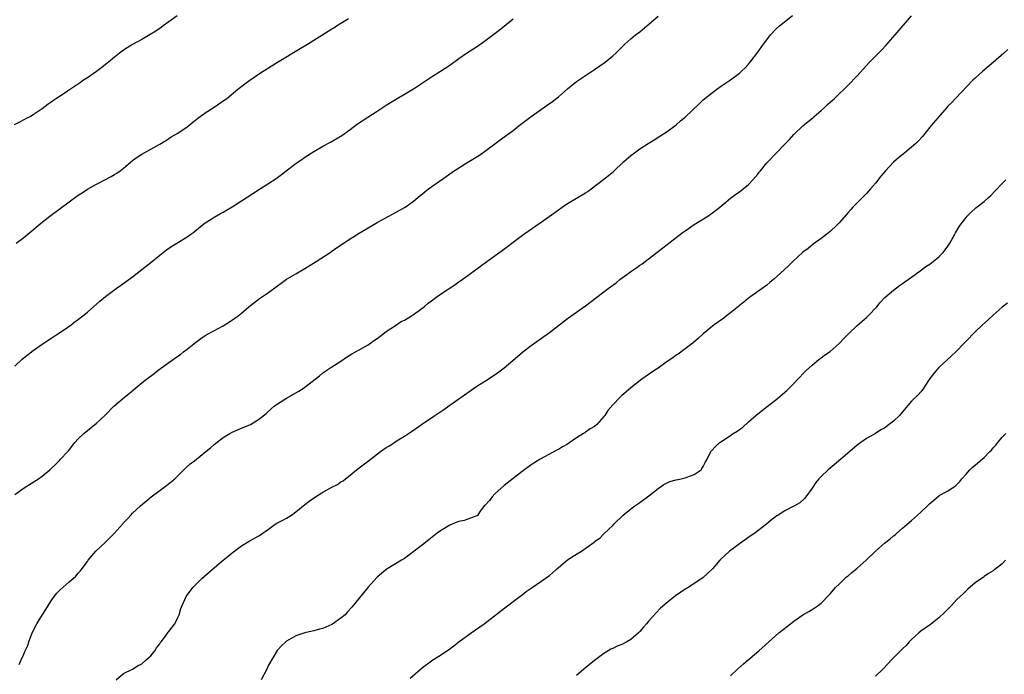
# Model space of a CAD drawing. Units: inches. Extents: x 2577000 to 2580000, y 1545000 to 1548000.
# Drawn here: x 2577426 to 2577643, y 1545284 to 1545428 of the extents above; entities that cross this region are included whole.
import ezdxf

# ---------------------------------------------------------------- set-up
doc = ezdxf.new("R2010")
doc.units = ezdxf.units.IN
doc.header["$MEASUREMENT"] = 0
doc.layers.add('LD25771545_10ft', color=141, linetype='Continuous')

msp = doc.modelspace()

# ---------------------------------------------------------------- linework, layer by layer
at = {"layer": 'LD25771545_10ft'}
for points, elevation in [([(2577460.8, 1545429.2), (2577459, 1545427.93), (2577457.73, 1545427), (2577457.32, 1545426.68), (2577456.13, 1545425.87), (2577454.9, 1545425.1), (2577453, 1545423.98), (2577451, 1545422.89), (2577449.82, 1545422.18), (2577449, 1545421.66), (2577448.09, 1545421), (2577447, 1545420.13), (2577445.68, 1545419), (2577445.32, 1545418.68), (2577445, 1545418.44), (2577444.22, 1545417.78), (2577443, 1545416.91), (2577441, 1545415.53), (2577440.15, 1545415), (2577439.47, 1545414.53), (2577436.62, 1545412.62), (2577435, 1545411.51), (2577434.21, 1545411), (2577433.49, 1545410.51), (2577433, 1545410.15), (2577432.31, 1545409.69), (2577431, 1545408.72), (2577429, 1545407.33), (2577428.41, 1545407), (2577427.47, 1545406.53), (2577427, 1545406.24), (2577426.18, 1545405.82), (2577424.87, 1545405.13)], 8180), ([(2577425, 1545323.5), (2577427.07, 1545325), (2577428.24, 1545325.76), (2577429, 1545326.22), (2577430.2, 1545327), (2577431, 1545327.59), (2577432.74, 1545329), (2577433, 1545329.28), (2577433.91, 1545330.09), (2577434.78, 1545331), (2577435, 1545331.27), (2577436.66, 1545333), (2577436.82, 1545333.18), (2577438.2, 1545335), (2577439, 1545335.84), (2577440.19, 1545337), (2577441, 1545337.67), (2577443, 1545339.26), (2577444.92, 1545341.08), (2577446.82, 1545343), (2577449.19, 1545345), (2577450.2, 1545345.8), (2577451.29, 1545346.71), (2577453, 1545348.18), (2577454.04, 1545349), (2577455.72, 1545350.28), (2577456.63, 1545351), (2577459, 1545352.69), (2577461, 1545354.06), (2577461.54, 1545354.46), (2577462.26, 1545355), (2577463, 1545355.59), (2577464.87, 1545357.13), (2577466.03, 1545357.97), (2577467, 1545358.62), (2577467.67, 1545359), (2577471, 1545360.8), (2577472.37, 1545361.63), (2577473.55, 1545362.45), (2577474.28, 1545363), (2577475, 1545363.58), (2577476.67, 1545365), (2577477, 1545365.3), (2577479, 1545366.83), (2577481, 1545368.15), (2577483, 1545369.59), (2577483.78, 1545370.22), (2577485, 1545371.05), (2577487, 1545372.27), (2577489, 1545373.45), (2577491.51, 1545375), (2577494.62, 1545377), (2577495, 1545377.25), (2577496.01, 1545377.99), (2577499, 1545379.99), (2577501, 1545381.25), (2577503.34, 1545382.66), (2577505, 1545383.61), (2577509, 1545385.78), (2577511.16, 1545387), (2577513, 1545388.32), (2577514.46, 1545389.54), (2577515, 1545389.95), (2577515.58, 1545390.42), (2577516.35, 1545391), (2577520.25, 1545393.75), (2577521, 1545394.3), (2577522, 1545395), (2577523, 1545395.65), (2577525, 1545396.91), (2577527.55, 1545398.45), (2577529, 1545399.48), (2577531, 1545400.99), (2577532.18, 1545401.82), (2577535, 1545403.89), (2577536.37, 1545405), (2577539.01, 1545407), (2577542.53, 1545409.47), (2577543.69, 1545410.31), (2577545, 1545411.37), (2577547, 1545413.11), (2577549, 1545414.74), (2577551, 1545416.07), (2577553, 1545417.38), (2577555.3, 1545419), (2577557, 1545420.42), (2577557.65, 1545421), (2577559.66, 1545423), (2577561, 1545424.14), (2577562.05, 1545425), (2577563, 1545425.71), (2577564.56, 1545427), (2577567, 1545429.17)], 8150), ([(2577425.29, 1545379), (2577427, 1545380.28), (2577427.89, 1545381), (2577431, 1545383.64), (2577432.69, 1545385), (2577435, 1545386.65), (2577439, 1545389.61), (2577439.83, 1545390.17), (2577441.04, 1545390.96), (2577443, 1545392.06), (2577445, 1545393.08), (2577446.24, 1545393.76), (2577447, 1545394.16), (2577447.51, 1545394.49), (2577448.23, 1545395), (2577449, 1545395.58), (2577451, 1545397.25), (2577452.01, 1545397.99), (2577453, 1545398.65), (2577457, 1545400.92), (2577458.29, 1545401.71), (2577459, 1545402.12), (2577459.53, 1545402.47), (2577461, 1545403.33), (2577463, 1545404.7), (2577463.39, 1545405), (2577464.26, 1545405.74), (2577465.37, 1545406.63), (2577465.9, 1545407), (2577467, 1545407.82), (2577469, 1545409.05), (2577471, 1545410.43), (2577471.76, 1545411), (2577474.24, 1545413), (2577475.8, 1545414.2), (2577476.86, 1545415), (2577479, 1545416.48), (2577479.78, 1545417), (2577480.54, 1545417.46), (2577481, 1545417.76), (2577482.96, 1545419), (2577487.99, 1545422.01), (2577489.58, 1545423), (2577494.2, 1545425.8), (2577495, 1545426.34), (2577495.42, 1545426.58), (2577496.03, 1545427), (2577498.63, 1545428.63)], 8170), ([(2577425.97, 1545286.03), (2577426.39, 1545287), (2577427, 1545288.27), (2577427.3, 1545289), (2577427.82, 1545290.18), (2577428.04, 1545291), (2577428.83, 1545293), (2577429.85, 1545295), (2577431, 1545296.91), (2577431.83, 1545298.17), (2577433, 1545300.06), (2577433.7, 1545301), (2577434.28, 1545301.72), (2577435, 1545302.46), (2577437, 1545304.24), (2577437.9, 1545305), (2577438.47, 1545305.53), (2577439, 1545306.17), (2577439.43, 1545306.57), (2577441, 1545308.74), (2577441.18, 1545309), (2577441.99, 1545310.01), (2577442.88, 1545311), (2577445.03, 1545313), (2577447, 1545314.96), (2577448.78, 1545317), (2577448.9, 1545317.11), (2577449, 1545317.24), (2577449.86, 1545318.14), (2577450.61, 1545319), (2577451, 1545319.4), (2577452.74, 1545321), (2577455.08, 1545323), (2577458.5, 1545325.5), (2577459.61, 1545326.39), (2577460.28, 1545327), (2577462.67, 1545329.33), (2577463.73, 1545330.27), (2577464.62, 1545331), (2577467.17, 1545333), (2577468.18, 1545333.82), (2577469, 1545334.55), (2577471, 1545336.11), (2577472.46, 1545337), (2577473, 1545337.31), (2577475, 1545338.18), (2577477, 1545339.02), (2577479, 1545340.21), (2577480.53, 1545341.47), (2577481.57, 1545342.43), (2577482.24, 1545343), (2577483, 1545343.55), (2577485, 1545344.82), (2577487.67, 1545346.33), (2577488.71, 1545347), (2577489, 1545347.2), (2577492.23, 1545349.77), (2577493, 1545350.36), (2577495, 1545351.74), (2577496.94, 1545353), (2577498.18, 1545353.82), (2577499.41, 1545354.59), (2577500.19, 1545355), (2577501, 1545355.45), (2577503, 1545356.59), (2577503.61, 1545357), (2577504.41, 1545357.59), (2577505, 1545357.99), (2577505.56, 1545358.44), (2577507, 1545359.53), (2577509, 1545360.88), (2577510.3, 1545361.7), (2577511, 1545362.05), (2577511.58, 1545362.42), (2577512.59, 1545363), (2577513, 1545363.27), (2577515.33, 1545365), (2577516.25, 1545365.75), (2577517, 1545366.33), (2577517.91, 1545367), (2577519, 1545367.76), (2577522.14, 1545369.86), (2577523, 1545370.47), (2577523.72, 1545371), (2577525, 1545371.88), (2577527, 1545373.33), (2577529.2, 1545375), (2577532.59, 1545377.41), (2577533.74, 1545378.26), (2577535, 1545379.25), (2577537.35, 1545381), (2577538.32, 1545381.68), (2577541, 1545383.48), (2577544.22, 1545385.78), (2577545, 1545386.39), (2577545.86, 1545387), (2577547, 1545387.76), (2577551, 1545390.14), (2577551.53, 1545390.47), (2577552.26, 1545391), (2577555, 1545393.16), (2577556.04, 1545393.96), (2577557.14, 1545394.86), (2577559.4, 1545397), (2577561, 1545398.4), (2577561.79, 1545399), (2577563, 1545399.84), (2577564.82, 1545401), (2577566.18, 1545401.82), (2577567.37, 1545402.63), (2577569, 1545403.7), (2577571, 1545405.12), (2577571.99, 1545406.01), (2577573, 1545406.87), (2577576.12, 1545409.88), (2577577, 1545410.67), (2577579, 1545412.33), (2577579.95, 1545413), (2577581, 1545413.77), (2577583, 1545415.1), (2577585, 1545416.59), (2577585.45, 1545417), (2577586.23, 1545417.77), (2577587, 1545418.57), (2577587.37, 1545419), (2577589, 1545421.18), (2577590.28, 1545423), (2577591, 1545423.95), (2577591.81, 1545425), (2577593, 1545426.31), (2577593.8, 1545427), (2577596.68, 1545429.32)], 8140), ([(2577447.37, 1545282.63), (2577449, 1545283.99), (2577451, 1545285), (2577452.23, 1545285.77), (2577453, 1545286.15), (2577453.96, 1545287), (2577455, 1545287.94), (2577455.91, 1545289), (2577456.3, 1545289.7), (2577457, 1545290.58), (2577457.16, 1545290.84), (2577457.3, 1545291), (2577458.23, 1545292.23), (2577458.86, 1545293.14), (2577459, 1545293.29), (2577459.73, 1545294.27), (2577460.32, 1545295), (2577461, 1545296.34), (2577461.28, 1545297), (2577461.67, 1545298.33), (2577461.9, 1545299), (2577462.81, 1545301), (2577463, 1545301.28), (2577464.32, 1545303), (2577466.28, 1545305), (2577468.55, 1545307), (2577471, 1545309.01), (2577472.1, 1545309.9), (2577473, 1545310.67), (2577475, 1545312.21), (2577476.76, 1545313.24), (2577477, 1545313.39), (2577478.06, 1545313.94), (2577479, 1545314.47), (2577479.32, 1545314.68), (2577481, 1545315.89), (2577482.5, 1545317), (2577482.81, 1545317.19), (2577484.15, 1545317.85), (2577485, 1545318.34), (2577486.09, 1545319), (2577487, 1545319.69), (2577489, 1545321.34), (2577489.96, 1545322.04), (2577491.13, 1545322.87), (2577493, 1545324.03), (2577495, 1545325.17), (2577496.23, 1545325.77), (2577497, 1545326.3), (2577497.45, 1545326.55), (2577497.98, 1545327), (2577499, 1545327.77), (2577500.42, 1545329), (2577501.91, 1545330.09), (2577503.04, 1545331), (2577505.72, 1545333), (2577506.49, 1545333.51), (2577507, 1545333.88), (2577507.7, 1545334.3), (2577509.42, 1545335.42), (2577511, 1545336.42), (2577512.56, 1545337.44), (2577513.75, 1545338.25), (2577514.81, 1545339), (2577517.71, 1545341), (2577519.68, 1545342.32), (2577521, 1545343.23), (2577525, 1545346.08), (2577527, 1545347.42), (2577529.46, 1545349), (2577531.57, 1545350.43), (2577533, 1545351.49), (2577536, 1545354), (2577537.13, 1545355), (2577539, 1545356.44), (2577543, 1545359.3), (2577545, 1545360.84), (2577547, 1545362.36), (2577551, 1545365.21), (2577555.97, 1545369), (2577557.72, 1545370.28), (2577558.6, 1545371), (2577560.13, 1545372.13), (2577561, 1545372.77), (2577562.33, 1545373.67), (2577563, 1545374.16), (2577563.5, 1545374.5), (2577568.03, 1545377.97), (2577569, 1545378.75), (2577571, 1545380.31), (2577571.93, 1545381), (2577572.56, 1545381.44), (2577573, 1545381.77), (2577575, 1545383.13), (2577577.99, 1545385), (2577578.6, 1545385.4), (2577579, 1545385.7), (2577580.63, 1545387), (2577583, 1545388.97), (2577584.17, 1545389.83), (2577585, 1545390.38), (2577585.8, 1545391), (2577587, 1545392.01), (2577587.91, 1545393), (2577589, 1545394.25), (2577589.32, 1545394.68), (2577589.6, 1545395), (2577591, 1545396.73), (2577591.24, 1545397), (2577593, 1545398.86), (2577595, 1545400.85), (2577596.06, 1545401.94), (2577597, 1545403.02), (2577599, 1545404.95), (2577601.22, 1545406.78), (2577601.44, 1545407), (2577603, 1545408.32), (2577603.72, 1545409), (2577604.39, 1545409.61), (2577605.47, 1545410.53), (2577605.97, 1545411), (2577607, 1545411.97), (2577608.12, 1545413), (2577608.54, 1545413.46), (2577609, 1545413.91), (2577611, 1545416), (2577613.72, 1545419), (2577615, 1545420.35), (2577616.33, 1545421.67), (2577617.31, 1545422.69), (2577619.37, 1545425), (2577623, 1545429.23)], 8130), ([(2577425, 1545351.88), (2577426.6, 1545353.4), (2577429, 1545355.32), (2577431, 1545356.73), (2577431.43, 1545357), (2577433.56, 1545358.44), (2577434.5, 1545359), (2577435.97, 1545359.97), (2577437.45, 1545361), (2577438.3, 1545361.7), (2577439, 1545362.18), (2577439.44, 1545362.56), (2577440.02, 1545363), (2577441, 1545363.82), (2577443.77, 1545366.23), (2577445, 1545367.24), (2577447.33, 1545369), (2577448.32, 1545369.68), (2577451, 1545371.62), (2577453, 1545373.18), (2577455, 1545374.77), (2577457, 1545376.39), (2577458.47, 1545377.53), (2577459.65, 1545378.35), (2577460.73, 1545379), (2577463, 1545380.42), (2577463.87, 1545381), (2577464.51, 1545381.49), (2577465.59, 1545382.41), (2577467, 1545383.51), (2577468.3, 1545384.3), (2577469, 1545384.75), (2577470.43, 1545385.57), (2577471, 1545385.85), (2577471.7, 1545386.3), (2577473, 1545387.03), (2577476.09, 1545389), (2577479.03, 1545390.97), (2577482.68, 1545393.32), (2577483.84, 1545394.16), (2577484.89, 1545395), (2577487, 1545396.6), (2577488.41, 1545397.59), (2577489, 1545397.98), (2577491, 1545399.26), (2577493, 1545400.42), (2577494.68, 1545401.32), (2577495.97, 1545402.03), (2577497.19, 1545402.81), (2577499, 1545404.11), (2577500.66, 1545405.34), (2577505, 1545408.17), (2577507, 1545409.52), (2577507.9, 1545410.1), (2577509.38, 1545411), (2577511, 1545411.92), (2577513, 1545413.08), (2577517, 1545415.78), (2577519, 1545417.01), (2577521, 1545418.31), (2577523, 1545419.78), (2577524.73, 1545421), (2577527.34, 1545422.66), (2577529, 1545423.82), (2577531.91, 1545426.09), (2577535, 1545428.54)], 8160), ([(2577644.2, 1545421.8), (2577643.36, 1545421), (2577641.08, 1545419), (2577638.7, 1545417), (2577637, 1545415.45), (2577636.53, 1545415), (2577632.68, 1545411), (2577631.88, 1545410.12), (2577631, 1545409.25), (2577630.77, 1545409), (2577627.29, 1545405), (2577627, 1545404.65), (2577625.41, 1545402.59), (2577624.46, 1545401.54), (2577623.92, 1545401), (2577623, 1545400.2), (2577621.48, 1545399), (2577620.11, 1545397.89), (2577619, 1545396.89), (2577617.22, 1545395), (2577616.21, 1545393.79), (2577615, 1545392.3), (2577613.91, 1545391), (2577613, 1545390.01), (2577610.04, 1545387), (2577609.54, 1545386.46), (2577609, 1545385.8), (2577608.61, 1545385.39), (2577607, 1545383.53), (2577606.47, 1545383), (2577605, 1545381.59), (2577604.26, 1545381), (2577603, 1545380.03), (2577601.22, 1545378.78), (2577600.12, 1545377.88), (2577599, 1545377.05), (2577596.78, 1545375), (2577595.89, 1545374.11), (2577594.87, 1545373.13), (2577592.51, 1545371), (2577591.68, 1545370.32), (2577591, 1545369.77), (2577589.97, 1545369), (2577587, 1545366.9), (2577585.98, 1545366.02), (2577585, 1545365.29), (2577584.85, 1545365.15), (2577583, 1545363.63), (2577582.12, 1545363), (2577581.5, 1545362.5), (2577579.39, 1545361), (2577579, 1545360.7), (2577577, 1545359.02), (2577575.95, 1545358.05), (2577574.73, 1545357), (2577573, 1545355.66), (2577571.46, 1545354.54), (2577571, 1545354.27), (2577570.28, 1545353.72), (2577569, 1545352.88), (2577567, 1545351.46), (2577566.3, 1545351), (2577564.37, 1545349.63), (2577563.43, 1545349), (2577561, 1545347.1), (2577559.89, 1545346.11), (2577559, 1545345.37), (2577558.61, 1545345), (2577557, 1545343.32), (2577555.91, 1545342.09), (2577555.22, 1545341), (2577555, 1545340.72), (2577553.51, 1545339), (2577553, 1545338.57), (2577552, 1545338), (2577551, 1545337.27), (2577550.82, 1545337.18), (2577550.58, 1545337), (2577549, 1545336.01), (2577547.56, 1545335), (2577547, 1545334.65), (2577545.91, 1545334.09), (2577545, 1545333.5), (2577544.66, 1545333.34), (2577541, 1545331.33), (2577539, 1545330.07), (2577537, 1545328.58), (2577533, 1545325.52), (2577531, 1545323.7), (2577530.35, 1545323), (2577529.79, 1545322.21), (2577528.84, 1545321.16), (2577528.62, 1545321), (2577527.6, 1545319.6), (2577527.14, 1545318.86), (2577527, 1545318.79), (2577526.74, 1545318.74), (2577525, 1545318.06), (2577524.2, 1545317.8), (2577523, 1545317.57), (2577522.6, 1545317.4), (2577521, 1545316.77), (2577519, 1545315.54), (2577518.27, 1545315), (2577515, 1545312.42), (2577511.94, 1545310.06), (2577511, 1545309.42), (2577510.33, 1545309), (2577509, 1545308.22), (2577507, 1545306.98), (2577505.91, 1545306.09), (2577505, 1545305.3), (2577504.85, 1545305.15), (2577503, 1545303.08), (2577501, 1545300.66), (2577499.36, 1545298.64), (2577498.41, 1545297.59), (2577497.9, 1545297), (2577497, 1545296.22), (2577495.12, 1545294.88), (2577495, 1545294.82), (2577493, 1545293.93), (2577492.23, 1545293.77), (2577491, 1545293.42), (2577490.62, 1545293.38), (2577488.99, 1545293.01), (2577487, 1545292.29), (2577485, 1545291.15), (2577484.79, 1545291), (2577483.89, 1545290.11), (2577482.93, 1545289.07), (2577481, 1545285.85), (2577480.61, 1545285), (2577479.39, 1545282.61)], 8120), ([(2577512.24, 1545283), (2577515, 1545285.37), (2577517, 1545286.82), (2577517.31, 1545287), (2577519, 1545288.06), (2577520.38, 1545289), (2577520.76, 1545289.24), (2577521.9, 1545290.1), (2577523, 1545291), (2577525.77, 1545293), (2577527.69, 1545294.31), (2577528.64, 1545295), (2577532.23, 1545297.77), (2577535, 1545299.88), (2577536.51, 1545301), (2577537, 1545301.35), (2577537.92, 1545302.08), (2577539.19, 1545303), (2577542.09, 1545305), (2577543, 1545305.68), (2577543.73, 1545306.27), (2577544.54, 1545307), (2577545, 1545307.43), (2577546.93, 1545309.07), (2577548.14, 1545309.86), (2577549, 1545310.34), (2577550.1, 1545311), (2577552.87, 1545313), (2577553, 1545313.13), (2577554.14, 1545313.86), (2577555, 1545314.82), (2577555.1, 1545314.9), (2577557, 1545316.71), (2577557.22, 1545317), (2577559.31, 1545319), (2577561, 1545320.36), (2577561.89, 1545321), (2577563, 1545321.76), (2577565, 1545323.25), (2577567, 1545324.89), (2577568.26, 1545325.74), (2577569, 1545326.12), (2577569.62, 1545326.38), (2577571, 1545326.79), (2577572.14, 1545327), (2577573, 1545327.21), (2577573.34, 1545327.34), (2577575, 1545327.93), (2577576.49, 1545329), (2577576.7, 1545329.3), (2577577, 1545329.75), (2577577.39, 1545330.61), (2577577.64, 1545331), (2577578.34, 1545332.34), (2577578.64, 1545333), (2577578.81, 1545333.19), (2577579.77, 1545334.23), (2577580.61, 1545335), (2577583, 1545336.56), (2577583.6, 1545337), (2577584.48, 1545337.52), (2577585, 1545337.9), (2577585.66, 1545338.34), (2577587, 1545339.58), (2577588.62, 1545341), (2577589, 1545341.36), (2577591.07, 1545342.93), (2577593, 1545344.43), (2577594.41, 1545345.59), (2577595, 1545346.14), (2577595.47, 1545346.53), (2577597, 1545348.07), (2577597.87, 1545349), (2577599.4, 1545350.6), (2577599.76, 1545351), (2577601, 1545352.12), (2577602.57, 1545353.43), (2577603, 1545353.71), (2577603.73, 1545354.27), (2577605, 1545355.13), (2577607, 1545356.84), (2577607.17, 1545357), (2577608.04, 1545357.96), (2577609.07, 1545359), (2577611, 1545360.84), (2577613, 1545362.63), (2577613.38, 1545363), (2577615.28, 1545365), (2577616.08, 1545365.92), (2577617.09, 1545367), (2577619, 1545368.67), (2577620.33, 1545369.67), (2577621, 1545370.13), (2577621.49, 1545370.51), (2577623, 1545371.55), (2577624.89, 1545372.89), (2577626.14, 1545373.86), (2577627, 1545374.42), (2577627.76, 1545375), (2577629, 1545376.04), (2577629.97, 1545377), (2577630.42, 1545377.58), (2577631, 1545378.39), (2577631.42, 1545379), (2577632.54, 1545381), (2577632.69, 1545381.31), (2577633.44, 1545382.56), (2577633.74, 1545383), (2577635, 1545384.67), (2577635.29, 1545385), (2577636.14, 1545385.86), (2577637.2, 1545386.8), (2577639, 1545388.26), (2577639.86, 1545389), (2577640.45, 1545389.55), (2577641.45, 1545390.55), (2577643, 1545392.19), (2577643.79, 1545393)], 8110), ([(2577644.19, 1545365.81), (2577643, 1545364.86), (2577641, 1545363.16), (2577639.88, 1545362.12), (2577638.64, 1545361), (2577637, 1545359.47), (2577635, 1545357.38), (2577634.65, 1545357), (2577632.72, 1545355), (2577631.83, 1545354.17), (2577630.78, 1545353.22), (2577629, 1545351.58), (2577628.48, 1545351), (2577627.81, 1545350.19), (2577627, 1545349.13), (2577626.73, 1545348.73), (2577625.39, 1545346.61), (2577625, 1545346.21), (2577624.46, 1545345.54), (2577623, 1545344.16), (2577621, 1545341.8), (2577620.29, 1545341), (2577619, 1545339.7), (2577617.44, 1545338.56), (2577617, 1545338.18), (2577616.21, 1545337.79), (2577615, 1545337.03), (2577613, 1545335.93), (2577611.78, 1545335), (2577611, 1545334.45), (2577609.36, 1545333), (2577605.92, 1545330.08), (2577604.56, 1545329), (2577603, 1545327.52), (2577602.48, 1545327), (2577601.84, 1545326.16), (2577601, 1545324.93), (2577599.6, 1545323), (2577599.32, 1545322.68), (2577598.28, 1545321.72), (2577597.16, 1545321), (2577595, 1545319.9), (2577593.55, 1545319), (2577593.2, 1545318.8), (2577592.05, 1545317.95), (2577590.94, 1545317), (2577589, 1545315.48), (2577588.37, 1545315), (2577587.55, 1545314.45), (2577585, 1545312.67), (2577583, 1545311.19), (2577582.76, 1545311), (2577580.8, 1545309.2), (2577580.61, 1545309), (2577579, 1545307.13), (2577577.94, 1545306.06), (2577576.9, 1545305.1), (2577573.66, 1545303), (2577573, 1545302.62), (2577572.03, 1545301.97), (2577570.86, 1545301.14), (2577569, 1545299.67), (2577567.58, 1545298.42), (2577566.58, 1545297.42), (2577565, 1545295.64), (2577564.48, 1545295), (2577563.78, 1545294.22), (2577563, 1545293.32), (2577562.68, 1545293), (2577561, 1545291.52), (2577560.14, 1545291), (2577559, 1545290.38), (2577557.99, 1545290.01), (2577557, 1545289.55), (2577556.61, 1545289.39), (2577555, 1545288.44), (2577553, 1545286.86), (2577550.59, 1545285), (2577549, 1545283.6)], 8100), ([(2577583, 1545283.49), (2577584.58, 1545285), (2577585.87, 1545286.13), (2577589.25, 1545289), (2577593.65, 1545293), (2577595.56, 1545294.44), (2577597, 1545295.57), (2577599, 1545296.94), (2577600.29, 1545297.71), (2577601, 1545298.17), (2577602.38, 1545299), (2577603, 1545299.55), (2577604.71, 1545301.29), (2577605, 1545301.59), (2577606.2, 1545303), (2577607, 1545303.74), (2577608.24, 1545305), (2577608.65, 1545305.35), (2577609, 1545305.61), (2577609.75, 1545306.25), (2577611, 1545307.28), (2577612.93, 1545309), (2577615, 1545311.02), (2577617, 1545312.76), (2577617.29, 1545313), (2577618.26, 1545313.74), (2577619, 1545314.4), (2577619.34, 1545314.66), (2577619.71, 1545315), (2577621, 1545316.08), (2577622.02, 1545317), (2577623, 1545317.79), (2577623.65, 1545318.35), (2577624.29, 1545319), (2577625, 1545319.62), (2577626.72, 1545321.28), (2577627, 1545321.57), (2577627.8, 1545322.2), (2577629, 1545323.21), (2577629.54, 1545323.54), (2577631, 1545324.37), (2577632.03, 1545325), (2577632.61, 1545325.39), (2577633, 1545325.75), (2577633.61, 1545326.39), (2577634.08, 1545327), (2577635, 1545328.01), (2577635.87, 1545329), (2577636.44, 1545329.56), (2577637, 1545329.99), (2577638.15, 1545331), (2577639, 1545331.69), (2577640.28, 1545333), (2577640.65, 1545333.35), (2577641, 1545333.8), (2577641.6, 1545334.4), (2577642.03, 1545335), (2577643, 1545336.18), (2577643.76, 1545337)], 8090), ([(2577643.73, 1545309), (2577643, 1545308.22), (2577641.4, 1545307), (2577641.16, 1545306.84), (2577641, 1545306.71), (2577639.94, 1545306.06), (2577639, 1545305.44), (2577638.76, 1545305.24), (2577638.4, 1545305), (2577637, 1545304), (2577635.39, 1545302.61), (2577635, 1545302.26), (2577634.38, 1545301.62), (2577633.7, 1545301), (2577633, 1545300.32), (2577631.77, 1545299), (2577631.39, 1545298.61), (2577631, 1545298.24), (2577630.41, 1545297.59), (2577629, 1545296.29), (2577627.15, 1545294.85), (2577626, 1545294), (2577625, 1545293.33), (2577624.57, 1545293), (2577623, 1545291.55), (2577622.46, 1545291), (2577621.81, 1545290.19), (2577621, 1545289.48), (2577620.77, 1545289.23), (2577620.53, 1545289), (2577618.55, 1545287), (2577617.79, 1545286.21), (2577616.6, 1545285), (2577615, 1545283.42)], 8080)]:
    msp.add_lwpolyline(points, dxfattribs=dict(at, elevation=elevation))

doc.saveas('drawing.dxf')
